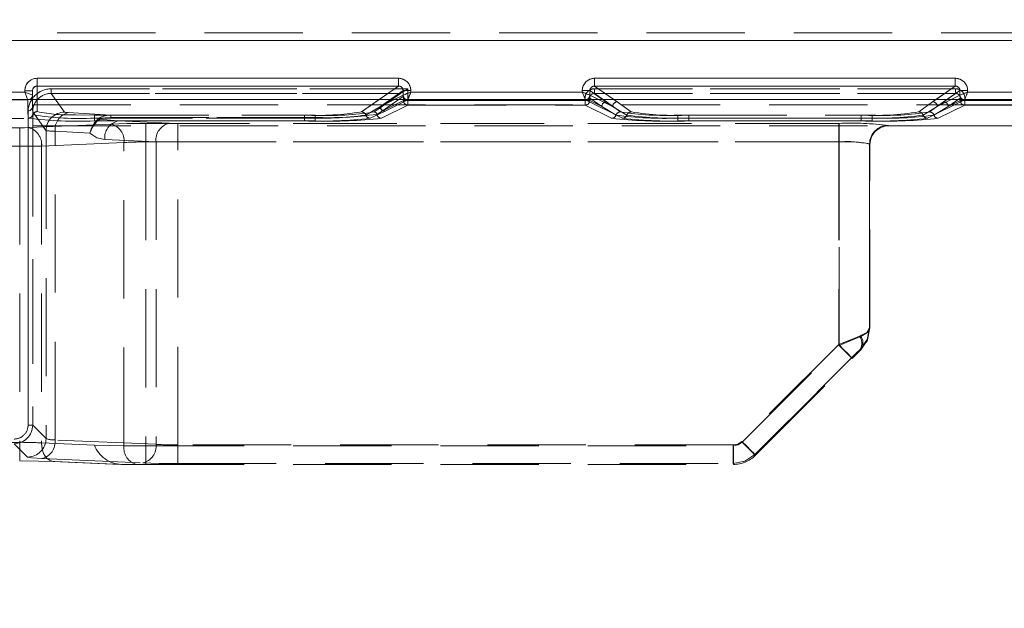
# Model space of a CAD drawing. Units: millimetres. Extents: x 0 to 507, y -3 to 297.
# Drawn here: x 146 to 159, y 243 to 250 of the extents above; entities that cross this region are included whole.
import ezdxf

# ---------------------------------------------------------------- set-up
doc = ezdxf.new("R2010")
doc.units = ezdxf.units.MM
doc.linetypes.add('HIDDEN', pattern=[1.905, 1.27, -0.635])
doc.layers.add('FORMAT', color=7, linetype='Continuous')
doc.styles.add('SLDTEXTSTYLE3', font='TXT', dxfattribs={"width": 0.75})
doc.dimstyles.new('SLDDIMSTYLE0', dxfattribs={"dimtxt": 3, "dimasz": 3, "dimexe": 0, "dimexo": 0.0625, "dimgap": 0.75, "dimtad": 2, "dimlfac": 5, "dimrnd": 1e-09, "dimzin": 12, "dimdsep": 46, "dimtxsty": 'SLDTEXTSTYLE3', "dimsah": 1, "dimcen": 0.09, "dimadec": 0, "dimazin": 3, "dimtfac": 1, "dimtofl": 0, "dimtmove": 0, "dimatfit": 3, "dimfxl": 0, "dimfrac": 2, "dimtolj": 1, "dimtzin": 12, "dimarcsym": 0})

# ---------------------------------------------------------------- blocks, each defined once
blk = doc.blocks.new('_D_10')
at = {"layer": 'FORMAT'}
for p, q in [((63.469, 242.786), (63.469, 265.937)), ((263.469, 249.365), (263.469, 265.937)), ((263.469, 264.937), (63.469, 264.937))]:
    blk.add_line(p, q, dxfattribs=at)
for points in [[(63.469, 264.937), (66.469, 264.187), (66.469, 265.687)], [(263.469, 264.937), (260.469, 265.687), (260.469, 264.187)]]:
    blk.add_solid(points, dxfattribs=at)
at = {"layer": 'FORMAT', "insert": (157.23, 268.804, 0.02), "char_height": 3, "attachment_point": 1, "style": 'SLDTEXTSTYLE3'}
blk.add_mtext('1000', dxfattribs=at)

msp = doc.modelspace()

# ---------------------------------------------------------------- linework, layer by layer
at = {"color": 7, "linetype": 'HIDDEN', "lineweight": 0}
for p, q in [((163.4693, 250.2266), (146.1461, 250.2266)), ((163.4694, 250.2266), (146.1462, 250.2266)), ((146.1461, 250.1266), (163.4693, 250.1266)), ((163.4694, 250.1266), (146.1462, 250.1266)), ((146.7008, 249.6389), (146.7008, 249.5391)), ((151.3727, 249.6389), (146.7008, 249.6389)), ((146.7008, 249.5391), (146.7008, 249.2081)), ((151.3727, 249.5391), (146.7008, 249.5391)), ((150.8936, 249.2041), (151.3727, 249.5391)), ((151.3727, 249.6389), (151.3727, 249.5391)), ((153.9089, 249.6389), (153.9089, 249.5391)), ((158.5727, 249.6389), (153.9089, 249.6389)), ((153.9089, 249.5391), (154.2018, 249.3343)), ((158.5727, 249.5391), (153.9089, 249.5391)), ((158.2798, 249.3343), (158.5727, 249.5391)), ((158.5727, 249.6389), (158.5727, 249.5391)), ((146.5408, 249.4607), (144.9324, 249.4607)), ((146.5408, 249.4786), (146.6408, 249.4786)), ((146.5408, 249.4786), (146.5408, 249.4607)), ((146.6408, 249.276), (146.6408, 249.4786)), ((146.8828, 249.4435), (146.8828, 249.5034)), ((151.4957, 249.5034), (146.8828, 249.5034)), ((146.8828, 249.5034), (151.4958, 249.5034)), ((146.8828, 249.5034), (146.8828, 249.4435)), ((147.0557, 249.2013), (146.8828, 249.4435)), ((151.3999, 249.4435), (146.8828, 249.4435)), ((146.8828, 249.4435), (151.3999, 249.4435)), ((146.8828, 249.4435), (147.0558, 249.2013)), ((151.1241, 249.2507), (151.3999, 249.4435)), ((151.1241, 249.2507), (151.3999, 249.4435)), ((151.1396, 249.2744), (151.4328, 249.4794)), ((151.1396, 249.2744), (151.4327, 249.4207)), ((151.4357, 249.4076), (151.1599, 249.2148)), ((151.4358, 249.4076), (151.16, 249.2148)), ((151.4001, 249.4436), (151.3999, 249.4435)), ((151.4327, 249.4207), (151.4328, 249.4208)), ((151.4328, 249.4208), (151.4328, 249.4794)), ((151.4359, 249.4078), (151.4357, 249.4076)), ((151.436, 249.4078), (151.4358, 249.4076)), ((151.4359, 249.3525), (151.4359, 249.4078)), ((151.436, 249.4078), (151.436, 249.3525)), ((151.4957, 249.3525), (151.4957, 249.5034)), ((151.4958, 249.5034), (151.4958, 249.3525)), ((151.5324, 249.4607), (151.5324, 249.4794)), ((153.7492, 249.4607), (151.5324, 249.4607)), ((153.7492, 249.4794), (153.8488, 249.4794)), ((153.7492, 249.4794), (153.7492, 249.4607)), ((154.142, 249.2744), (153.8488, 249.4794)), ((153.8488, 249.4794), (153.8488, 249.4208)), ((153.8488, 249.4208), (153.8489, 249.4207)), ((153.8489, 249.4207), (154.142, 249.2744)), ((153.9056, 249.4435), (153.9056, 249.5034)), ((158.5759, 249.5034), (153.9056, 249.5034)), ((153.9056, 249.5034), (158.576, 249.5034)), ((153.9056, 249.5034), (153.9056, 249.4435)), ((153.9056, 249.4435), (154.0618, 249.3343)), ((158.5759, 249.4435), (153.9056, 249.4435)), ((153.9056, 249.4435), (158.576, 249.4435)), ((153.9056, 249.4435), (154.0618, 249.3343)), ((158.6328, 249.4794), (158.3396, 249.2744)), ((158.3396, 249.2744), (158.6327, 249.4207)), ((158.4197, 249.3343), (158.5759, 249.4435)), ((158.4198, 249.3343), (158.576, 249.4435)), ((158.5759, 249.5034), (158.5759, 249.4435)), ((158.576, 249.5034), (158.576, 249.4435)), ((158.7324, 249.4794), (158.6328, 249.4794)), ((158.6328, 249.4208), (158.6328, 249.4794)), ((158.7324, 249.4607), (158.7324, 249.4794)), ((163.4694, 249.4607), (158.7324, 249.4607)), ((146.5807, 249.3607), (144.8924, 249.3607)), ((146.5808, 249.3607), (144.8924, 249.3607)), ((146.5807, 249.3607), (146.6053, 249.3663)), ((146.5807, 249.3607), (146.5807, 249.3607)), ((146.5807, 249.2161), (146.5807, 249.3607)), ((146.5808, 249.2161), (146.5808, 249.3607)), ((146.5808, 249.3607), (146.5808, 249.3607)), ((146.6407, 249.276), (146.6407, 249.3649)), ((146.6407, 249.276), (146.6436, 249.1664)), ((180.2954, 249.2951), (146.6433, 249.2951)), ((146.6433, 249.2951), (146.6433, 249.1204)), ((146.7007, 249.3649), (146.7007, 249.2081)), ((150.8935, 249.2041), (151.1235, 249.3649)), ((151.269, 249.3649), (151.1395, 249.2744)), ((151.3208, 249.3649), (151.1395, 249.2744)), ((151.1529, 249.1215), (151.4957, 249.2926)), ((151.1529, 249.1215), (151.4958, 249.2926)), ((151.1599, 249.2148), (151.4359, 249.3525)), ((151.436, 249.3525), (151.16, 249.2148)), ((151.4924, 249.3607), (151.1993, 249.2145)), ((151.4924, 249.3607), (151.1993, 249.2145)), ((151.4957, 249.3525), (151.4359, 249.3525)), ((151.436, 249.3525), (151.4958, 249.3525)), ((151.4925, 249.361), (151.4924, 249.3607)), ((153.7891, 249.3607), (151.4924, 249.3607)), ((153.7892, 249.3607), (151.4924, 249.3607)), ((151.4957, 249.2926), (151.4957, 249.3525)), ((153.7858, 249.3525), (151.4957, 249.3525)), ((151.4957, 249.2926), (153.7858, 249.2926)), ((151.4958, 249.3525), (153.7858, 249.3525)), ((151.4958, 249.3525), (151.4958, 249.2926)), ((151.4958, 249.2926), (153.7858, 249.2926)), ((153.7858, 249.3525), (153.7858, 249.2926)), ((153.8455, 249.3525), (153.7858, 249.3525)), ((153.7858, 249.3525), (153.8456, 249.3525)), ((153.7858, 249.2926), (153.7858, 249.3525)), ((153.7858, 249.2926), (154.1286, 249.1215)), ((153.7858, 249.2926), (154.1287, 249.1215)), ((153.8041, 249.3638), (153.7889, 249.361)), ((153.7891, 249.3607), (153.7889, 249.361)), ((154.2686, 249.1215), (153.7891, 249.3607)), ((154.2687, 249.1215), (153.7892, 249.3607)), ((154.002, 249.2744), (153.8455, 249.3838)), ((153.8455, 249.3838), (153.8455, 249.3525)), ((153.8455, 249.3525), (154.002, 249.2744)), ((153.8456, 249.3525), (153.8456, 249.3838)), ((154.0021, 249.2744), (153.8456, 249.3838)), ((154.0021, 249.2744), (153.8456, 249.3525)), ((154.142, 249.2744), (153.9606, 249.3649)), ((154.142, 249.2744), (154.0125, 249.3649)), ((154.0618, 249.3343), (154.2421, 249.2041)), ((154.0618, 249.3343), (154.2422, 249.2041)), ((154.158, 249.3649), (154.2017, 249.3343)), ((154.2017, 249.3343), (154.3821, 249.2041)), ((154.2018, 249.3343), (154.3822, 249.2041)), ((158.0994, 249.2041), (158.2797, 249.3343)), ((158.0994, 249.2041), (158.2798, 249.3343)), ((158.6924, 249.3607), (158.2129, 249.1215)), ((158.6924, 249.3607), (158.2129, 249.1215)), ((158.2394, 249.2041), (158.4197, 249.3343)), ((158.2394, 249.2041), (158.4198, 249.3343)), ((158.2797, 249.3343), (158.3235, 249.3649)), ((158.469, 249.3649), (158.3395, 249.2744)), ((158.5208, 249.3649), (158.3395, 249.2744)), ((158.3529, 249.1215), (158.6957, 249.2926)), ((158.3529, 249.1215), (158.6958, 249.2926)), ((158.6359, 249.3838), (158.4795, 249.2744)), ((158.636, 249.3838), (158.4795, 249.2744)), ((158.4795, 249.2744), (158.6359, 249.3525)), ((158.636, 249.3525), (158.4795, 249.2744)), ((158.6359, 249.3525), (158.6359, 249.3838)), ((158.6957, 249.3525), (158.6359, 249.3525)), ((158.636, 249.3838), (158.636, 249.3525)), ((158.636, 249.3525), (158.6958, 249.3525)), ((158.6742, 249.3644), (158.6925, 249.361)), ((158.6925, 249.361), (158.6924, 249.3607)), ((163.4693, 249.3607), (158.6924, 249.3607)), ((163.4694, 249.3607), (158.6924, 249.3607)), ((158.6957, 249.2926), (158.6957, 249.3525)), ((163.4693, 249.3525), (158.6957, 249.3525)), ((158.6957, 249.2926), (163.4693, 249.2926)), ((158.6958, 249.3525), (163.4694, 249.3525)), ((158.6958, 249.3525), (158.6958, 249.2926)), ((158.6958, 249.2926), (163.4694, 249.2926)), ((146.5864, 249.1247), (146.5807, 249.2161)), ((146.5865, 249.1247), (146.5808, 249.2161)), ((146.5833, 249.2036), (146.5833, 245.1542)), ((146.5834, 245.1542), (146.5834, 249.2036)), ((146.6432, 249.2036), (146.8159, 248.9617)), ((146.6432, 249.2036), (146.6432, 245.1542)), ((146.816, 248.9617), (146.6433, 249.2036)), ((147.1024, 249.1948), (147.6519, 249.1612)), ((147.1025, 249.1948), (147.652, 249.1612)), ((147.1972, 249.1657), (147.4407, 249.1629)), ((147.4407, 249.1629), (150.1563, 249.1629)), ((147.4407, 249.1629), (147.4407, 249.1253)), ((147.4408, 249.1253), (147.4408, 249.1629)), ((147.4408, 249.1629), (150.1564, 249.1629)), ((147.6519, 249.1612), (147.6519, 249.1335)), ((147.6519, 249.1612), (150.296, 249.1612)), ((147.652, 249.1612), (150.2961, 249.1612)), ((147.652, 249.1612), (147.652, 249.1335)), ((150.1563, 249.1629), (150.1563, 249.1253)), ((150.1564, 249.1253), (150.1564, 249.1629)), ((150.296, 249.1335), (150.296, 249.1612)), ((150.2961, 249.1335), (150.2961, 249.1612)), ((150.9502, 249.1628), (151.1395, 249.2744)), ((150.9503, 249.1628), (151.1396, 249.2744)), ((151.1993, 249.2145), (151.007, 249.1215)), ((151.1993, 249.2145), (151.007, 249.1215)), ((151.0582, 249.204), (151.1241, 249.2507)), ((151.0583, 249.204), (151.1241, 249.2507)), ((151.0937, 249.1731), (151.1599, 249.2148)), ((151.16, 249.2148), (151.0938, 249.1731)), ((154.002, 249.2744), (154.1854, 249.1628)), ((154.1854, 249.1628), (154.0021, 249.2744)), ((154.3253, 249.1628), (154.142, 249.2744)), ((154.142, 249.2744), (154.3254, 249.1628)), ((154.9854, 249.1622), (154.9854, 249.1247)), ((154.9854, 249.1622), (157.496, 249.1622)), ((154.9855, 249.1622), (157.4961, 249.1622)), ((154.9855, 249.1247), (154.9855, 249.1622)), ((155.1254, 249.1622), (157.356, 249.1622)), ((155.1254, 249.1247), (155.1254, 249.1622)), ((155.1255, 249.1247), (155.1255, 249.1622)), ((155.1255, 249.1622), (157.3561, 249.1622)), ((157.356, 249.1622), (157.356, 249.1247)), ((157.3561, 249.1247), (157.3561, 249.1622)), ((157.496, 249.1247), (157.496, 249.1622)), ((158.3395, 249.2744), (158.1561, 249.1628)), ((158.1562, 249.1628), (158.3396, 249.2744)), ((158.2961, 249.1628), (158.4795, 249.2744)), ((158.4795, 249.2744), (158.2962, 249.1628)), ((137.6383, 249.1204), (146.6433, 249.1204)), ((146.5882, 249.0015), (147.6539, 249.048)), ((146.5883, 249.0015), (147.6539, 249.048)), ((146.6433, 249.1204), (146.6433, 245.1542)), ((180.2954, 249.0244), (146.6433, 249.0244)), ((147.4407, 249.1253), (147.4407, 249.0877)), ((150.1563, 249.1253), (147.4407, 249.1253)), ((150.1563, 249.0877), (147.4407, 249.0877)), ((147.4408, 249.1253), (147.4408, 249.0877)), ((147.4408, 249.1253), (150.1564, 249.1253)), ((150.1564, 249.0877), (147.4408, 249.0877)), ((147.5128, 249.1125), (147.7448, 249.0872)), ((147.5129, 249.1125), (147.7448, 249.0872)), ((147.6519, 249.1335), (150.296, 249.1335)), ((150.2961, 249.1335), (147.652, 249.1335)), ((148.4075, 249.0583), (147.7448, 249.0872)), ((147.7448, 249.0872), (150.296, 249.0872)), ((148.4076, 249.0583), (147.7448, 249.0872)), ((147.7448, 249.0872), (150.2961, 249.0872)), ((148.1064, 249.0562), (157.0693, 249.0562)), ((148.1064, 248.8164), (148.1064, 249.0562)), ((148.1065, 249.0562), (148.1065, 248.8164)), ((148.1065, 249.0562), (157.0694, 249.0562)), ((157.0646, 249.0562), (148.5206, 249.0562)), ((148.5206, 249.0562), (148.5206, 248.8164)), ((157.0646, 249.0562), (148.5207, 249.0562)), ((148.5207, 248.8164), (148.5207, 249.0562)), ((150.1563, 249.0877), (150.1563, 249.1253)), ((150.1564, 249.1253), (150.1564, 249.0877)), ((150.296, 249.1335), (150.296, 249.0872)), ((150.2961, 249.1335), (150.2961, 249.0872)), ((154.9854, 249.0872), (154.9854, 249.1247)), ((154.9854, 249.1247), (157.496, 249.1247)), ((154.9854, 249.0872), (157.496, 249.0872)), ((154.9855, 249.1247), (154.9855, 249.0872)), ((157.4961, 249.1247), (154.9855, 249.1247)), ((154.9855, 249.0872), (157.4961, 249.0872)), ((155.1254, 249.1247), (155.1254, 249.0872)), ((157.356, 249.1247), (155.1254, 249.1247)), ((157.356, 249.0872), (155.1254, 249.0872)), ((155.1255, 249.1247), (155.1255, 249.0872)), ((155.1255, 249.1247), (157.3561, 249.1247)), ((157.3561, 249.0872), (155.1255, 249.0872)), ((157.0646, 248.8164), (157.0646, 249.0562)), ((157.0646, 249.0562), (157.0646, 248.8164)), ((157.0693, 249.0562), (157.0693, 248.8164)), ((157.0694, 249.0562), (157.0694, 248.8164)), ((157.356, 249.0872), (157.356, 249.1247)), ((157.3561, 249.1247), (157.3561, 249.0872)), ((157.496, 249.1247), (157.496, 249.0872)), ((157.4961, 249.1247), (157.4961, 249.0872)), ((157.7091, 249.0244), (157.7039, 249.0295)), ((157.7093, 249.0244), (157.7091, 249.0244)), ((157.7093, 249.0283), (157.7093, 249.0244)), ((157.7093, 249.0244), (160.0512, 249.0244)), ((157.7094, 249.0244), (157.7094, 249.0283)), ((145.8908, 248.9995), (146.4751, 248.9995)), ((146.4751, 248.7597), (146.4751, 248.9995)), ((146.8159, 248.9617), (146.8159, 244.9815)), ((146.816, 248.9617), (146.816, 244.9815)), ((146.9327, 248.9552), (147.3836, 248.9277)), ((146.9327, 244.9629), (146.9327, 248.9552)), ((146.9328, 244.9629), (146.9328, 248.9552)), ((146.9328, 248.9552), (147.3837, 248.9277)), ((147.8236, 248.8083), (146.7579, 248.7617)), ((146.758, 248.7617), (147.8236, 248.8083)), ((147.575, 248.8474), (148.2378, 248.8185)), ((148.2379, 248.8185), (147.5751, 248.8474)), ((147.8236, 244.8862), (147.8236, 248.8083)), ((147.8236, 244.8862), (147.8236, 248.8083)), ((157.0693, 248.8164), (148.1064, 248.8164)), ((148.1064, 248.8164), (148.1064, 244.8862)), ((148.1065, 248.8164), (148.1065, 244.8862)), ((148.1065, 248.8164), (157.0694, 248.8164)), ((148.2378, 248.8185), (148.2378, 244.906)), ((148.2379, 248.8185), (148.2379, 244.906)), ((148.5206, 248.8164), (157.0646, 248.8164)), ((148.5206, 244.8978), (148.5206, 248.8164)), ((157.0646, 248.8164), (148.5207, 248.8164)), ((148.5207, 244.8978), (148.5207, 248.8164)), ((157.0646, 248.8164), (157.0646, 246.1972)), ((157.0646, 248.8164), (157.0646, 246.1972)), ((157.0693, 248.8164), (157.0693, 246.1856)), ((157.0694, 246.1856), (157.0694, 248.8164)), ((157.4642, 248.7897), (157.4693, 248.7846)), ((157.4642, 248.7897), (157.4642, 246.4139)), ((157.4642, 246.4139), (157.4642, 248.7897)), ((157.4693, 246.4119), (157.4693, 248.7885)), ((157.4693, 248.7846), (157.4693, 248.7841)), ((157.4694, 248.7846), (157.4694, 248.7841)), ((157.4694, 246.4119), (157.4694, 248.7841)), ((145.8908, 248.7597), (146.4751, 248.7597)), ((146.4751, 248.7597), (146.4751, 244.9318)), ((146.7579, 248.7617), (146.7579, 244.9237)), ((146.758, 248.7617), (146.758, 244.9237)), ((157.4693, 246.4117), (157.4642, 246.4139)), ((157.0646, 246.1972), (155.8119, 244.9446)), ((157.0646, 246.1972), (155.812, 244.9446)), ((155.8168, 244.9331), (157.0693, 246.1856)), ((155.8168, 244.9331), (157.0694, 246.1856)), ((157.2341, 246.0277), (155.9815, 244.7751)), ((155.9815, 244.7751), (157.2342, 246.0277)), ((155.9865, 244.7634), (157.239, 246.0159)), ((146.6432, 245.1542), (146.5833, 245.1542)), ((146.8159, 244.9815), (146.6432, 245.1542)), ((146.816, 244.9815), (146.6433, 245.1542)), ((148.2378, 244.906), (146.9327, 244.9629)), ((148.2379, 244.906), (146.9328, 244.9629)), ((146.4751, 244.9318), (145.8908, 244.9318)), ((146.4035, 244.9144), (146.5761, 244.7417)), ((146.4035, 244.9144), (146.5762, 244.7417)), ((146.4751, 244.9318), (146.4751, 244.6921)), ((146.7579, 244.9237), (147.4407, 244.8938)), ((146.758, 244.9237), (147.4408, 244.8938)), ((147.4407, 244.8938), (147.8236, 244.8862)), ((148.1064, 244.8862), (147.8236, 244.8862)), ((148.1065, 244.8862), (147.8236, 244.8862)), ((148.1064, 244.8862), (155.7036, 244.8862)), ((148.1064, 244.8862), (148.1064, 244.6462)), ((148.1065, 244.6462), (148.1065, 244.8862)), ((148.1065, 244.8862), (155.7037, 244.8862)), ((148.5206, 244.658), (148.5206, 244.8978)), ((155.6989, 244.8978), (148.5206, 244.8978)), ((148.5207, 244.8978), (148.5207, 244.658)), ((155.699, 244.8978), (148.5207, 244.8978)), ((155.6989, 244.8978), (155.6989, 244.658)), ((155.699, 244.658), (155.699, 244.8978)), ((155.7036, 244.6462), (155.7036, 244.8862)), ((155.7037, 244.8862), (155.7037, 244.6462)), ((146.763, 244.7232), (148.0681, 244.6662)), ((146.7631, 244.7232), (148.0682, 244.6662)), ((155.9863, 244.7632), (155.9815, 244.7751)), ((155.9864, 244.7632), (155.9815, 244.7751)), ((146.9058, 244.6844), (147.7733, 244.6465)), ((147.7906, 244.6462), (146.9276, 244.6839)), ((147.7907, 244.6462), (146.9277, 244.6839)), ((147.7733, 244.6465), (147.7733, 244.6465)), ((147.7906, 244.6463), (147.9933, 244.6462)), ((147.9583, 244.6462), (147.7906, 244.6462)), ((148.1064, 244.6462), (147.9933, 244.6462)), ((148.1064, 244.6462), (155.7036, 244.6462)), ((148.5206, 244.658), (155.6989, 244.658)), ((148.5207, 244.658), (155.699, 244.658)), ((155.6989, 244.658), (155.7038, 244.6462))]:
    msp.add_line(p, q, dxfattribs=at)
at = {"color": 7, "linetype": 'Continuous', "lineweight": 15}
for p, q in [((146.7007, 249.6389), (151.3726, 249.6389)), ((146.7007, 249.6389), (146.7007, 249.5391)), ((146.7007, 249.5391), (151.3726, 249.5391)), ((151.3726, 249.5391), (151.3726, 249.6389)), ((153.9089, 249.6389), (158.5726, 249.6389)), ((153.9089, 249.6389), (153.9089, 249.5391)), ((153.9089, 249.5391), (158.5726, 249.5391)), ((158.5726, 249.5391), (158.5726, 249.6389)), ((144.9324, 249.4607), (146.5407, 249.4607)), ((146.5407, 249.4607), (146.5407, 249.4786)), ((146.6407, 249.4786), (146.5407, 249.4786)), ((146.6406, 249.4207), (146.6407, 249.4206)), ((146.6407, 249.4786), (146.6407, 249.4206)), ((146.6407, 249.3649), (146.6407, 249.4206)), ((151.4326, 249.4207), (151.4327, 249.4208)), ((151.4327, 249.4208), (151.4327, 249.4794)), ((151.5324, 249.4794), (151.4327, 249.4794)), ((151.5324, 249.4794), (151.5324, 249.4607)), ((151.5324, 249.4607), (153.7491, 249.4607)), ((153.7491, 249.4607), (153.7491, 249.4794)), ((153.8487, 249.4794), (153.7491, 249.4794)), ((153.8487, 249.4794), (153.8487, 249.4208)), ((153.8487, 249.4208), (153.8489, 249.4207)), ((158.6326, 249.4207), (158.6327, 249.4208)), ((158.6327, 249.4208), (158.6327, 249.4794)), ((158.7324, 249.4794), (158.6327, 249.4794)), ((158.7324, 249.4794), (158.7324, 249.4607)), ((158.7324, 249.4607), (163.4693, 249.4607)), ((263.4694, 249.3649), (63.4694, 249.3649))]:
    msp.add_line(p, q, dxfattribs=at)
at = {"color": 8, "linetype": 'Continuous', "lineweight": 15}
for p, q in [((146.7007, 249.5391), (146.7007, 249.3649)), ((151.1235, 249.3649), (151.3726, 249.5391)), ((153.9089, 249.5391), (154.158, 249.3649)), ((158.3235, 249.3649), (158.5726, 249.5391)), ((151.4327, 249.4794), (151.269, 249.3649)), ((151.4326, 249.4207), (151.3208, 249.3649)), ((154.0125, 249.3649), (153.8487, 249.4794)), ((153.9606, 249.3649), (153.8489, 249.4207)), ((158.6327, 249.4794), (158.469, 249.3649)), ((158.6326, 249.4207), (158.5208, 249.3649))]:
    msp.add_line(p, q, dxfattribs=at)
at = {"color": 7, "linetype": 'Continuous', "lineweight": 15, "flags": 128}
for points in [[(146.5407, 249.4607), (146.5642, 249.4514), (146.5836, 249.4437), (146.6099, 249.433), (146.6228, 249.4278), (146.6323, 249.4241), (146.6406, 249.4207)], [(146.5807, 249.3607), (146.5773, 249.3691), (146.5735, 249.3786), (146.5684, 249.3915), (146.5577, 249.4178), (146.55, 249.4372), (146.5407, 249.4607)], [(151.5324, 249.4607), (151.5233, 249.4379), (151.5158, 249.4189), (151.5053, 249.3931), (151.4963, 249.3705), (151.4925, 249.361)], [(153.7491, 249.4607), (153.7719, 249.4516), (153.7908, 249.4441), (153.8167, 249.4336), (153.8393, 249.4246), (153.8487, 249.4208)], [(158.7324, 249.4607), (158.7233, 249.4379), (158.7158, 249.4189), (158.7053, 249.3931), (158.6963, 249.3705), (158.6925, 249.361)]]:
    msp.add_lwpolyline(points, dxfattribs=at)
at = {"color": 7, "linetype": 'HIDDEN', "lineweight": 0, "flags": 128}
for points in [[(146.6407, 249.4207), (146.6323, 249.4241), (146.6229, 249.4278), (146.61, 249.433), (146.5837, 249.4437), (146.5643, 249.4514), (146.5408, 249.4607)], [(146.5408, 249.4607), (146.5501, 249.4372), (146.5578, 249.4178), (146.5685, 249.3915), (146.5736, 249.3786), (146.5774, 249.3691), (146.5808, 249.3607)], [(151.4957, 249.5034), (151.4621, 249.4824), (151.4309, 249.4629), (151.4092, 249.4493), (151.4031, 249.4455), (151.4001, 249.4436)], [(153.7492, 249.4607), (153.7582, 249.4379), (153.7657, 249.4189), (153.7762, 249.3931), (153.7852, 249.3705), (153.789, 249.361)], [(158.7324, 249.4607), (158.7096, 249.4516), (158.6907, 249.4441), (158.6649, 249.4336), (158.6422, 249.4246), (158.6328, 249.4208)], [(147.0557, 249.2013), (147.0691, 249.1978), (147.1024, 249.1948)], [(147.0558, 249.2013), (147.0692, 249.1978), (147.1025, 249.1948)], [(147.5128, 249.1125), (147.5056, 249.118), (147.499, 249.1211)], [(147.5129, 249.1125), (147.5057, 249.118), (147.4991, 249.1211)], [(147.5128, 249.1125), (147.579, 249.1289), (147.6519, 249.1335)], [(147.652, 249.1335), (147.5791, 249.1289), (147.5129, 249.1125)], [(147.6539, 249.048), (147.8615, 249.0541), (148.1064, 249.0562)], [(147.6539, 249.048), (147.8616, 249.0541), (148.1065, 249.0562)], [(148.4075, 249.0583), (148.4594, 249.0568), (148.5206, 249.0562)], [(148.4076, 249.0583), (148.4595, 249.0568), (148.5207, 249.0562)], [(146.5882, 249.0015), (146.5363, 249), (146.475, 248.9995)], [(146.5883, 249.0015), (146.5363, 249), (146.4751, 248.9995)], [(147.575, 248.8474), (147.4722, 248.8705), (147.3836, 248.9277)], [(147.5751, 248.8474), (147.4722, 248.8705), (147.3837, 248.9277)], [(157.4642, 246.4139), (157.4271, 246.3538), (157.335, 246.3028)], [(157.3423, 246.1333), (157.4311, 246.262), (157.4642, 246.4139)], [(157.3521, 246.2987), (157.4389, 246.3507), (157.4693, 246.4119)], [(157.4693, 246.4119), (157.4389, 246.2588), (157.3521, 246.129)], [(157.4694, 246.4119), (157.4389, 246.3507), (157.3522, 246.2987)], [(157.3523, 246.1292), (157.4389, 246.2588), (157.4693, 246.4117)], [(157.335, 246.3028), (157.2097, 246.2546), (157.0646, 246.1972)], [(157.3351, 246.3028), (157.2097, 246.2546), (157.0646, 246.1972)], [(157.0693, 246.1856), (157.2224, 246.2468), (157.3521, 246.2987)], [(157.3522, 246.2987), (157.2224, 246.2468), (157.0694, 246.1856)], [(157.4347, 246.2491), (157.4262, 246.2312), (157.4232, 246.2256), (157.4224, 246.224), (157.4222, 246.2237), (157.4222, 246.2236), (157.4222, 246.2236), (157.4222, 246.2236), (157.4223, 246.2238), (157.4226, 246.2243), (157.4266, 246.2321), (157.4352, 246.2504)], [(157.4225, 246.224), (157.4223, 246.2237), (157.4222, 246.2236), (157.4222, 246.2236), (157.4222, 246.2236)], [(157.0646, 246.1972), (157.1278, 246.134), (157.1819, 246.0799), (157.2191, 246.0427), (157.2341, 246.0277)], [(157.2342, 246.0277), (157.2192, 246.0427), (157.182, 246.0799), (157.1279, 246.134), (157.0646, 246.1972)], [(157.239, 246.0159), (157.2261, 246.0288), (157.1893, 246.0656), (157.1342, 246.1207), (157.0693, 246.1856)], [(157.2391, 246.0159), (157.2262, 246.0288), (157.1894, 246.0656), (157.1343, 246.1207), (157.0694, 246.1856)], [(157.2341, 246.0277), (157.2922, 246.0851), (157.3423, 246.1333)], [(157.2342, 246.0277), (157.2922, 246.0851), (157.3424, 246.1333)], [(157.3521, 246.129), (157.3002, 246.0771), (157.239, 246.0159)], [(146.7579, 244.9237), (146.7602, 244.8759), (146.7693, 244.8301), (146.7846, 244.7881), (146.8057, 244.7514), (146.8316, 244.7217), (146.8614, 244.7), (146.8938, 244.6872), (146.9276, 244.6839)], [(146.9277, 244.6839), (146.8939, 244.6872), (146.8615, 244.7), (146.8317, 244.7217), (146.8058, 244.7514), (146.7847, 244.7881), (146.7693, 244.8301), (146.7603, 244.8759), (146.758, 244.9237)], [(155.8119, 244.9446), (155.7601, 244.9099), (155.6989, 244.8978)], [(155.812, 244.9446), (155.7601, 244.9099), (155.699, 244.8978)], [(155.8168, 244.9331), (155.7648, 244.8984), (155.7036, 244.8862)], [(155.7037, 244.8862), (155.7649, 244.8984), (155.8168, 244.9331)], [(155.9815, 244.7751), (155.9665, 244.79), (155.9293, 244.8272), (155.8751, 244.8814), (155.8119, 244.9446)], [(155.812, 244.9446), (155.8752, 244.8814), (155.9293, 244.8272), (155.9666, 244.79), (155.9815, 244.7751)], [(155.8168, 244.9331), (155.8499, 244.9), (155.8817, 244.8681), (155.911, 244.8388), (155.9368, 244.8131), (155.9579, 244.792), (155.9735, 244.7763), (155.9832, 244.7666), (155.9865, 244.7634)], [(155.9865, 244.7634), (155.9833, 244.7666), (155.9736, 244.7763), (155.9579, 244.792), (155.9368, 244.8131), (155.9111, 244.8388), (155.8818, 244.8681), (155.8499, 244.9), (155.8168, 244.9331)], [(146.5761, 244.7417), (146.6297, 244.7317), (146.763, 244.7232)], [(146.5762, 244.7417), (146.6298, 244.7317), (146.7631, 244.7232)], [(155.6989, 244.658), (155.8518, 244.6885), (155.9815, 244.7751)], [(155.9815, 244.7751), (155.8519, 244.6885), (155.699, 244.658)], [(146.9276, 244.6839), (146.72, 244.6899), (146.475, 244.6921)], [(148.0681, 244.6662), (148.2757, 244.6601), (148.5206, 244.658)], [(148.0682, 244.6662), (148.2758, 244.6601), (148.5207, 244.658)]]:
    msp.add_lwpolyline(points, dxfattribs=at)
at = {"color": 7, "linetype": 'Continuous', "lineweight": 15}
for centre, radius, start, end in [((146.7009, 249.4787), 0.1601, 90.0522, 180.05602), ((146.701, 249.4788), 0.0603, 90.24078, 180.22266), ((151.3729, 249.4794), 0.1595, 0.00701, 90.10506), ((151.3736, 249.4799), 0.0591, 359.50409, 90.97709), ((153.9086, 249.4794), 0.1595, 89.89184, 179.99609), ((153.9079, 249.4799), 0.0592, 89.07828, 180.43487), ((158.5729, 249.4794), 0.1595, 0.00391, 90.10816), ((158.5736, 249.4799), 0.0591, 359.51449, 90.97237), ((146.5808, 249.4206), 0.06, 269.97481, 359.96683), ((146.5858, 249.4177), 0.0549, 290.75889, 3.16702), ((151.4927, 249.4209), 0.0601, 180.16944, 269.66653), ((156.0663, 237.9811), 12.3425, 111.5517, 112.04979), ((151.4931, 249.4214), 0.0604, 180.59071, 269.40929), ((165.1407, 253.9593), 12.2477, 201.54941, 202.05134), ((153.7887, 249.4209), 0.0601, 270.34247, 359.82156), ((153.7925, 249.4188), 0.0563, 281.90512, 2.00783), ((158.6927, 249.4209), 0.0601, 180.1727, 269.66327), ((163.3234, 237.839), 12.4956, 111.55594, 112.04791), ((158.6888, 249.4186), 0.0561, 177.73529, 254.93726)]:
    msp.add_arc(centre, radius, start, end, dxfattribs=at)
at = {"color": 7, "linetype": 'HIDDEN', "lineweight": 0}
for centre, radius, start, end in [((146.701, 249.4787), 0.1602, 90.05317, 180.05292), ((146.7011, 249.4788), 0.0603, 90.2478, 180.20994), ((151.373, 249.4794), 0.1595, 0.00391, 90.10816), ((151.3736, 249.4799), 0.0592, 359.56513, 90.92172), ((153.9086, 249.4794), 0.1595, 89.89494, 179.99299), ((153.9079, 249.4799), 0.0591, 89.02055, 180.49827), ((158.573, 249.4794), 0.1595, 0.00701, 90.10506), ((158.5736, 249.4799), 0.0592, 359.56297, 90.91821), ((146.8828, 249.2039), 0.2995, 90.001, 180.05071), ((146.8829, 249.2039), 0.2995, 90.00031, 180.05255), ((146.8827, 249.2041), 0.2394, 89.97139, 180.10679), ((146.8827, 249.2041), 0.2394, 89.96917, 180.11044), ((151.4928, 249.4209), 0.0601, 180.1727, 269.66327), ((151.4932, 249.4214), 0.0604, 180.5647, 269.4353), ((140.1409, 253.9593), 12.2477, 337.94866, 338.45059), ((149.1911, 237.9205), 12.4077, 67.95152, 68.44699), ((153.9053, 249.3838), 0.1196, 89.89243, 179.99594), ((153.9054, 249.3838), 0.1196, 89.89126, 179.99712), ((153.905, 249.3841), 0.0594, 89.42365, 180.24195), ((153.905, 249.3841), 0.0594, 89.41211, 180.25349), ((158.5761, 249.3838), 0.1196, 0.00864, 90.10298), ((158.5765, 249.3841), 0.0595, 359.76007, 90.57433), ((158.5762, 249.3838), 0.1196, 0.00288, 90.10874), ((158.5766, 249.3841), 0.0594, 359.74449, 90.58991), ((146.9728, 254.1072), 12.6444, 337.95357, 338.43976), ((146.5808, 249.2761), 0.06, 269.97451, 359.96712), ((151.4961, 249.3527), 0.0601, 180.17229, 269.66368), ((151.4961, 249.3527), 0.0601, 180.16903, 269.66694), ((153.7854, 249.3527), 0.0601, 270.33306, 359.83097), ((153.7855, 249.3527), 0.0601, 270.34445, 359.81958), ((154.0622, 249.2741), 0.0602, 90.41438, 179.69693), ((154.0623, 249.2741), 0.0602, 90.41438, 179.69693), ((154.2022, 249.2741), 0.0602, 90.41438, 179.69693), ((154.2022, 249.2741), 0.0602, 90.40297, 179.70833), ((158.2793, 249.2741), 0.0602, 0.30307, 89.58562), ((158.2794, 249.2741), 0.0602, 0.29492, 89.59377), ((158.4193, 249.2741), 0.0602, 0.30307, 89.58562), ((158.4193, 249.2741), 0.0602, 0.29167, 89.59703), ((158.6961, 249.3527), 0.0601, 180.16903, 269.66694), ((158.6961, 249.3527), 0.0601, 180.17229, 269.66368), ((146.5864, 249.1848), 0.0601, 270.05796, 342.17859), ((146.5865, 249.1848), 0.0601, 270.0432, 342.19334), ((146.7007, 249.1481), 0.06, 89.96876, 162.19561), ((147.2319, 252.8265), 3.707, 260.86834, 273.22937), ((146.7008, 249.1481), 0.06, 89.96242, 162.20196), ((147.232, 252.8263), 3.7069, 260.86812, 273.22959), ((147.1311, 251.3227), 2.158, 258.49619, 271.75424), ((147.1312, 251.3226), 2.1579, 258.49591, 271.75453), ((147.0563, 248.9609), 0.2404, 90.15097, 179.79666), ((147.0564, 248.9609), 0.2404, 90.153, 179.79463), ((147.1578, 248.9757), 0.226, 104.18666, 185.18333), ((147.1579, 248.9757), 0.226, 104.18559, 185.18439), ((147.6375, 248.9045), 0.2571, 86.79003, 122.58745), ((147.6376, 248.9045), 0.2571, 86.78755, 122.58992), ((150.3193, 252.8584), 3.6991, 267.47459, 278.93007), ((150.3312, 253.8444), 4.7223, 267.87757, 277.5324), ((150.3194, 252.8584), 3.6991, 267.47457, 278.93015), ((150.3313, 253.8445), 4.7224, 267.87766, 277.53232), ((150.465, 252.9582), 3.8008, 267.45143, 278.97841), ((150.4727, 253.6281), 4.4982, 267.74917, 277.93545), ((150.4651, 252.9583), 3.8009, 267.45154, 278.9783), ((150.4728, 253.6281), 4.4982, 267.74917, 277.93545), ((150.8931, 249.144), 0.0602, 18.27373, 89.60344), ((150.8932, 249.144), 0.0602, 18.286, 89.5969), ((151.0074, 249.1816), 0.0601, 198.1828, 269.62735), ((151.0074, 249.1816), 0.0601, 198.19023, 269.61419), ((151.0579, 249.1678), 0.0362, 8.3102, 89.55133), ((151.058, 249.1678), 0.0362, 8.3459, 89.51562), ((151.1532, 249.1816), 0.0601, 188.13235, 269.67422), ((151.1533, 249.1816), 0.0601, 188.12904, 269.67181), ((151.1238, 249.2146), 0.0361, 0.30243, 89.58817), ((151.1239, 249.2146), 0.0361, 0.29307, 89.58801), ((151.1996, 249.2746), 0.0601, 180.18042, 269.65555), ((151.1997, 249.2746), 0.0601, 180.16903, 269.66694), ((154.1283, 249.1815), 0.0601, 270.30689, 341.83334), ((154.1284, 249.1815), 0.0601, 270.30704, 341.82746), ((154.2426, 249.1438), 0.0603, 90.42511, 161.63662), ((154.2426, 249.1438), 0.0602, 90.40019, 161.66153), ((154.8078, 253.8185), 4.6971, 262.38463, 272.16696), ((154.8079, 253.8184), 4.6971, 262.38458, 272.16702), ((154.8197, 252.8377), 3.6792, 260.96794, 272.58191), ((154.8198, 252.8376), 3.6791, 260.96782, 272.58202), ((154.2683, 249.1815), 0.0601, 270.31343, 341.82107), ((154.2683, 249.1815), 0.0601, 270.30459, 341.82991), ((154.3825, 249.1438), 0.0602, 90.40597, 161.66148), ((154.948, 253.8218), 4.7004, 262.38811, 272.16345), ((154.3826, 249.1438), 0.0603, 90.41625, 161.64547), ((154.9481, 253.822), 4.7006, 262.38829, 272.16331), ((154.9598, 252.8406), 3.6821, 260.97249, 272.57735), ((154.9599, 252.8404), 3.682, 260.97232, 272.57753), ((157.5216, 252.8414), 3.6829, 267.42391, 279.02624), ((157.5334, 253.823), 4.7016, 267.83781, 277.61064), ((157.5216, 252.8414), 3.6829, 267.42391, 279.02624), ((157.5335, 253.8232), 4.7018, 267.83791, 277.6105), ((157.6616, 252.8406), 3.6821, 267.4227, 279.02746), ((157.6735, 253.8219), 4.7005, 267.83664, 277.6118), ((157.6617, 252.8406), 3.6821, 267.42265, 279.02751), ((158.0989, 249.1438), 0.0602, 18.34924, 89.58331), ((158.099, 249.1438), 0.0602, 18.33847, 89.59981), ((158.2132, 249.1815), 0.0601, 198.17893, 269.68657), ((158.2389, 249.1438), 0.0602, 18.33911, 89.59344), ((158.239, 249.1438), 0.0603, 18.35511, 89.58316), ((158.3532, 249.1815), 0.0601, 198.17893, 269.68657), ((158.3532, 249.1815), 0.0601, 198.17009, 269.69541), ((147.2292, 254.082), 4.9987, 262.61244, 272.4256), ((147.2292, 254.0818), 4.9986, 262.61232, 272.42572), ((147.7071, 248.8658), 0.3294, 129.18287, 169.17581), ((147.6936, 248.8486), 0.3199, 124.40579, 165.68724), ((147.7964, 248.8707), 0.2226, 103.42219, 185.99736), ((147.7965, 248.8707), 0.2226, 103.42338, 185.99807), ((147.6022, 248.8315), 0.2226, 354.00264, 76.57781), ((147.6023, 248.8315), 0.2226, 354.00158, 76.57886), ((148.4592, 248.8417), 0.2226, 103.42297, 185.99659), ((148.4592, 248.8418), 0.2226, 103.42219, 185.99736), ((150.343, 255.114), 6.0291, 268.22518, 276.32216), ((150.3431, 255.1138), 6.029, 268.22514, 276.32223), ((150.4858, 255.074), 5.9898, 268.18455, 276.39421), ((150.4859, 255.0738), 5.9896, 268.18451, 276.39429), ((154.7957, 255.0738), 5.9896, 263.60571, 271.81549), ((154.7958, 255.074), 5.9898, 263.60579, 271.81545), ((154.9357, 255.0738), 5.9896, 263.60571, 271.81549), ((154.9357, 255.074), 5.9898, 263.60579, 271.81545), ((157.215, 244.9926), 4.0664, 83.09357, 92.11979), ((157.215, 244.9924), 4.0666, 83.09378, 92.11958), ((157.229, 245.3706), 3.689, 82.51899, 92.48107), ((157.2291, 245.3706), 3.689, 82.51899, 92.48107), ((157.5458, 255.0738), 5.9896, 268.18451, 276.39429), ((157.5459, 255.074), 5.9898, 268.18455, 276.39421), ((157.7045, 248.7892), 0.2403, 90.12783, 179.87217), ((157.7046, 248.7892), 0.2403, 90.12724, 179.87276), ((157.7092, 248.7884), 0.2399, 89.97266, 179.97324), ((157.7093, 248.7844), 0.24, 90.04955, 179.95045), ((157.6858, 255.0738), 5.9896, 268.18451, 276.39429), ((157.6859, 255.074), 5.9898, 268.18455, 276.39421), ((146.5365, 248.785), 0.2226, 354.00193, 76.57662), ((146.5366, 248.785), 0.2226, 354.00264, 76.57781), ((146.9166, 249.7187), 0.7637, 262.42601, 271.20931), ((146.9167, 249.719), 0.764, 262.42769, 271.20795), ((148.0862, 244.624), 4.1925, 89.72359, 93.59136), ((148.0863, 244.624), 4.1925, 89.72359, 93.59136), ((148.5004, 265.5701), 16.7536, 269.1019, 270.06922), ((148.5005, 265.5701), 16.7536, 269.1019, 270.06922), ((157.1638, 247.2998), 1.5199, 78.60298, 93.74533), ((157.1639, 247.2998), 1.5199, 78.60315, 93.74516), ((157.1743, 247.4423), 1.3782, 77.63942, 94.3686), ((157.1744, 247.4423), 1.3782, 77.63942, 94.3686), ((146.4953, 265.512), 16.7523, 269.93074, 270.89814), ((146.4954, 265.5133), 16.7536, 269.93078, 270.8981), ((157.2068, 246.2124), 0.1569, 329.71606, 35.19176), ((157.2068, 246.2124), 0.157, 329.73005, 35.17375), ((157.2303, 246.2139), 0.1485, 325.15543, 34.84457), ((157.2303, 246.2139), 0.1486, 325.16755, 34.83245), ((146.4035, 245.1541), 0.1798, 269.98047, 0.02), ((146.4036, 245.1541), 0.1798, 269.98323, 0.01724), ((146.4034, 245.1543), 0.2399, 270.02138, 359.97862), ((146.5756, 244.982), 0.2403, 270.12847, 359.87153), ((146.5757, 244.982), 0.2403, 270.12706, 359.87294), ((146.7113, 244.9397), 0.2226, 283.42366, 5.99779), ((146.7114, 244.9397), 0.2226, 283.42247, 5.99709), ((146.9179, 245.2467), 0.2841, 248.96989, 272.9868), ((146.918, 245.2468), 0.2842, 248.97431, 272.98328), ((146.4953, 240.7396), 4.1923, 86.40872, 90.27662), ((146.4953, 240.7392), 4.1927, 86.40888, 90.27647), ((147.8042, 245.0364), 0.3904, 201.41128, 268.00937), ((148.0357, 244.8562), 0.2142, 171.94975, 258.57935), ((148.0358, 244.8562), 0.2143, 171.95268, 258.57642), ((148.0164, 244.8827), 0.2226, 283.42141, 5.99814), ((148.0165, 244.8827), 0.2226, 283.42247, 5.99709), ((148.5004, 249.0921), 4.1944, 266.40966, 270.27569), ((148.5005, 249.0921), 4.1944, 266.40966, 270.27569), ((155.7036, 245.0462), 0.4, 270, 315)]:
    msp.add_arc(centre, radius, start, end, dxfattribs=at)

# ---------------------------------------------------------------- dimensions: what is measured, and where the dimension line sits
at = {"layer": 'FORMAT'}
dim = msp.add_linear_dim(base=(63.4694, 264.9372), p1=(263.4694, 249.3649), p2=(63.4694, 242.7856), dimstyle='SLDDIMSTYLE0', dxfattribs=at)
dim.commit()
dim.dimension.update_dxf_attribs({"geometry": '_D_10', "text_midpoint": (162.8823, 264.9372), "dimtype": 160})

doc.saveas('drawing.dxf')
